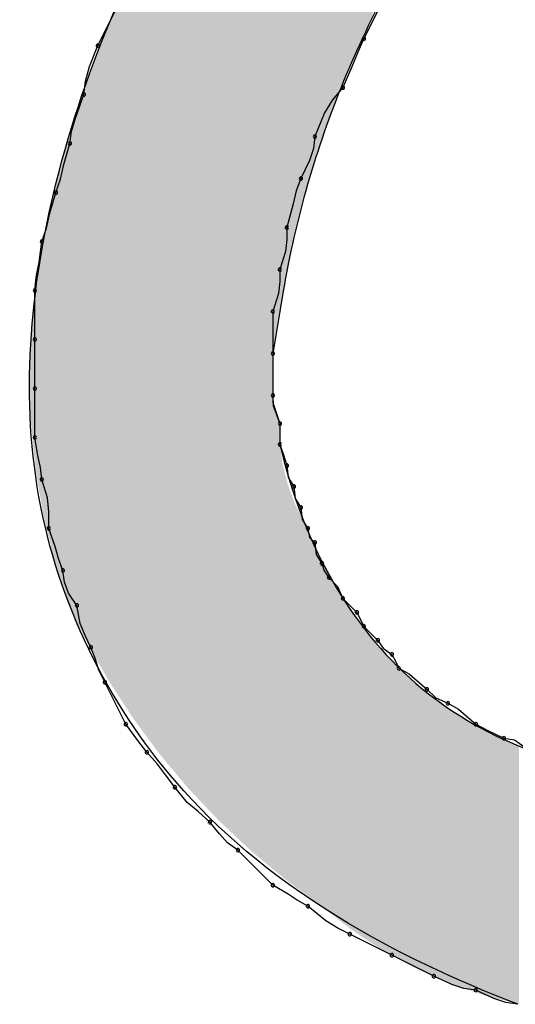
# Model space of a CAD drawing. Extents: x -424 to 186, y -4 to 301.
# Drawn here: x -343 to -343, y 196 to 196 of the extents above; entities that cross this region are included whole.
import ezdxf

# ---------------------------------------------------------------- set-up
doc = ezdxf.new("R2010")
doc.units = 0
doc.layers.add('PV', color=7, linetype='CONTINUOUS')

msp = doc.modelspace()

# ---------------------------------------------------------------- linework, layer by layer
at = {"layer": 'PV', "color": 7, "linetype": 'Continuous'}
for p, q in [((-342.85943, 196.15533), (-342.87037, 196.13345)), ((-343.00894, 196.1298), (-342.998, 196.15168)), ((-342.87037, 196.13345), (-342.87349, 196.12647)), ((-343.01334, 196.11899), (-343.00894, 196.1298)), ((-342.87349, 196.12647), (-342.87662, 196.11873)), ((-343.01542, 196.11125), (-343.01334, 196.11899)), ((-342.87662, 196.11873), (-342.88131, 196.10792)), ((-343.01623, 196.10427), (-343.01542, 196.11125)), ((-342.88131, 196.10792), (-342.88675, 196.10158)), ((-343.02063, 196.09193), (-343.01623, 196.10427)), ((-342.88675, 196.10158), (-342.89092, 196.09474)), ((-342.89092, 196.09474), (-342.89589, 196.08239)), ((-343.02272, 196.08508), (-343.02063, 196.09193)), ((-343.02353, 196.07875), (-343.02272, 196.08508)), ((-342.89589, 196.08239), (-342.8967, 196.07614)), ((-343.02678, 196.06794), (-343.02353, 196.07875)), ((-342.8967, 196.07614), (-342.89879, 196.06989)), ((-343.02842, 196.0602), (-343.02678, 196.06794)), ((-342.89879, 196.06989), (-342.90319, 196.06051)), ((-343.03082, 196.05322), (-343.02842, 196.0602)), ((-342.90319, 196.06051), (-342.90559, 196.05418)), ((-343.03407, 196.04241), (-343.03082, 196.05322)), ((-342.90559, 196.05418), (-342.90723, 196.04733)), ((-342.90723, 196.04733), (-342.91048, 196.03499)), ((-343.03571, 196.03467), (-343.03407, 196.04241)), ((-343.03811, 196.02769), (-343.03571, 196.03467)), ((-342.91048, 196.03499), (-342.91057, 196.02874)), ((-343.03955, 196.01688), (-343.03811, 196.02769)), ((-342.91057, 196.02874), (-342.91116, 196.02249)), ((-342.91116, 196.02249), (-342.91413, 196.01311)), ((-343.04104, 196.00914), (-343.03955, 196.01688)), ((-342.91413, 196.01311), (-342.91421, 196.00686)), ((-343.04176, 196.00217), (-343.04104, 196.00914)), ((-342.91421, 196.00686), (-342.91481, 196.00061)), ((-343.04176, 195.97664), (-343.04176, 196.00217)), ((-342.91481, 196.00061), (-342.91777, 195.99123)), ((-342.91413, 195.99123), (-342.91777, 195.96935)), ((-342.91777, 195.99123), (-342.91777, 195.96935)), ((-343.04176, 195.95112), (-343.04176, 195.97664)), ((-342.91777, 195.96935), (-342.91777, 195.94382)), ((-342.91777, 195.96935), (-342.91777, 195.94747)), ((-343.04176, 195.92559), (-343.04176, 195.95112)), ((-342.91777, 195.94747), (-342.91769, 195.94203)), ((-342.91777, 195.94382), (-342.91413, 195.93288)), ((-342.91769, 195.94203), (-342.91413, 195.93288)), ((-342.91413, 195.93288), (-342.91413, 195.92194)), ((-342.91413, 195.93288), (-342.91413, 195.92194)), ((-343.04032, 195.91621), (-343.04176, 195.92559)), ((-342.91413, 195.92194), (-342.9123, 195.91647)), ((-343.03883, 195.90996), (-343.04032, 195.91621)), ((-342.9123, 195.91647), (-342.91048, 195.911)), ((-343.03811, 195.90371), (-343.03883, 195.90996)), ((-342.91048, 195.911), (-342.9098, 195.90475)), ((-343.03515, 195.89405), (-343.03811, 195.90371)), ((-342.9098, 195.90475), (-342.90683, 195.90006)), ((-342.90683, 195.90006), (-342.90615, 195.89381)), ((-343.03455, 195.88675), (-343.03515, 195.89405)), ((-342.90615, 195.89381), (-342.90319, 195.88912)), ((-342.90319, 195.88912), (-342.90251, 195.88287)), ((-343.03447, 195.87818), (-343.03455, 195.88675)), ((-342.90251, 195.88287), (-342.89954, 195.87818)), ((-343.03121, 195.86881), (-343.03447, 195.87818)), ((-342.89954, 195.87818), (-342.89874, 195.87352)), ((-342.89874, 195.87352), (-342.89589, 195.87089)), ((-343.02957, 195.86256), (-343.03121, 195.86881)), ((-342.89589, 195.87089), (-342.89521, 195.86464)), ((-343.02717, 195.8563), (-343.02957, 195.86256)), ((-342.89521, 195.86464), (-342.89225, 195.85995)), ((-343.02636, 195.85014), (-343.02717, 195.8563)), ((-342.89225, 195.85995), (-342.89114, 195.85601)), ((-342.89114, 195.85601), (-342.8886, 195.85266)), ((-342.8886, 195.85266), (-342.8842, 195.84797)), ((-343.02428, 195.84448), (-343.02636, 195.85014)), ((-342.8842, 195.84797), (-342.88131, 195.84172)), ((-343.01988, 195.83807), (-343.02428, 195.84448)), ((-342.88131, 195.84172), (-342.87401, 195.83442)), ((-343.01816, 195.82869), (-343.01988, 195.83807)), ((-342.87401, 195.83442), (-342.87219, 195.83078)), ((-342.87219, 195.83078), (-342.87037, 195.82713)), ((-343.01563, 195.82244), (-343.01816, 195.82869)), ((-342.87037, 195.82713), (-342.86307, 195.81984)), ((-343.01259, 195.81619), (-343.01563, 195.82244)), ((-343.01018, 195.81002), (-343.01259, 195.81619)), ((-342.86307, 195.81984), (-342.86034, 195.81581)), ((-342.86034, 195.81581), (-342.85578, 195.81254)), ((-342.85578, 195.81254), (-342.85396, 195.8089)), ((-343.00855, 195.80437), (-343.01018, 195.81002)), ((-342.85396, 195.8089), (-342.85213, 195.80525)), ((-342.85213, 195.80525), (-342.84669, 195.80213)), ((-343.00529, 195.79796), (-343.00855, 195.80437)), ((-342.84669, 195.80213), (-342.83755, 195.79431)), ((-342.99435, 195.77608), (-343.00529, 195.79796)), ((-342.83755, 195.79431), (-342.83286, 195.78991)), ((-342.83286, 195.78991), (-342.82661, 195.78702)), ((-342.82661, 195.78702), (-342.82116, 195.78389)), ((-342.82116, 195.78389), (-342.81202, 195.77608)), ((-342.9881, 195.76762), (-342.99435, 195.77608)), ((-342.81202, 195.77608), (-342.8059, 195.77282)), ((-342.8059, 195.77282), (-342.79743, 195.76879)), ((-342.98341, 195.76149), (-342.9881, 195.76762)), ((-342.79743, 195.76879), (-342.79199, 195.76798)), ((-342.79199, 195.76798), (-342.78285, 195.76149)), ((-342.97797, 195.75533), (-342.98341, 195.76149)), ((-342.9738, 195.74967), (-342.97797, 195.75533)), ((-342.96883, 195.74326), (-342.9738, 195.74967)), ((-342.96242, 195.73532), (-342.96883, 195.74326)), ((-342.95676, 195.73055), (-342.96242, 195.73532)), ((-342.95059, 195.72503), (-342.95676, 195.73055)), ((-342.94562, 195.7189), (-342.95059, 195.72503)), ((-342.94145, 195.71429), (-342.94562, 195.7189)), ((-342.93601, 195.71044), (-342.94145, 195.71429)), ((-342.91777, 195.69221), (-342.93601, 195.71044)), ((-342.90983, 195.68752), (-342.91777, 195.69221)), ((-342.90507, 195.68439), (-342.90983, 195.68752)), ((-342.89954, 195.68127), (-342.90507, 195.68439)), ((-342.89016, 195.67361), (-342.89954, 195.68127)), ((-342.88391, 195.66989), (-342.89016, 195.67361)), ((-342.87766, 195.66668), (-342.88391, 195.66989)), ((-342.85578, 195.65574), (-342.87766, 195.66668)), ((-342.8339, 195.6448), (-342.85578, 195.65574)), ((-342.82452, 195.6404), (-342.8339, 195.6448)), ((-342.81827, 195.63831), (-342.82452, 195.6404)), ((-342.81202, 195.63751), (-342.81827, 195.63831)), ((-342.80264, 195.63311), (-342.81202, 195.63751)), ((-342.79639, 195.63102), (-342.80264, 195.63311)), ((-342.79014, 195.63021), (-342.79639, 195.63102))]:
    msp.add_line(p, q, dxfattribs=at)
for centre, start, end in [((-342.87037, 196.13345), 153.4349, 333.4349), ((-342.87037, 196.13345), 335.8595, 155.8595), ((-343.00894, 196.1298), 153.4349, 333.4349), ((-343.00894, 196.1298), 337.8498, 157.8498), ((-342.88131, 196.10792), 156.5571, 336.5571), ((-342.88131, 196.10792), 319.3354, 139.3354), ((-343.01623, 196.10427), 173.3915, 353.3915), ((-343.01623, 196.10427), 340.3743, 160.3743), ((-342.89589, 196.08239), 158.0456, 338.0456), ((-342.89589, 196.08239), 352.6353, 172.6353), ((-343.02353, 196.07875), 172.733, 352.733), ((-343.02353, 196.07875), 343.2542, 163.2542), ((-342.90319, 196.06051), 154.8552, 334.8552), ((-342.90319, 196.06051), 339.2335, 159.2335), ((-343.03082, 196.05322), 160.9905, 340.9905), ((-343.03082, 196.05322), 343.2542, 163.2542), ((-342.91048, 196.03499), 359.2205, 179.2205), ((-342.91048, 196.03499), 165.2346, 345.2346), ((-343.03811, 196.02769), 160.9905, 340.9905), ((-343.03811, 196.02769), 352.4386, 172.4386), ((-342.91413, 196.01311), 359.2205, 179.2205), ((-342.91413, 196.01311), 162.4465, 342.4465), ((-343.04176, 196.00217), 0, 180), ((-343.04176, 196.00217), 174.0819, 354.0819), ((-342.91777, 195.99123), 0, 180), ((-342.91777, 195.99123), 162.4465, 342.4465), ((-343.04176, 195.97664), 0, 180), ((-343.04176, 195.97664), 180, 0), ((-342.91777, 195.96935), 0, 180), ((-342.91777, 195.96935), 180, 0), ((-343.04176, 195.95112), 0, 180), ((-343.04176, 195.95112), 180, 0), ((-342.91777, 195.94747), 0.8952, 180.8952), ((-342.91777, 195.94747), 180, 0), ((-342.91413, 195.93288), 0, 180), ((-342.91413, 195.93288), 201.2826, 21.2826), ((-343.04176, 195.92559), 8.7022, 188.7022), ((-343.04176, 195.92559), 180, 0), ((-342.91413, 195.92194), 18.4349, 198.4349), ((-342.91413, 195.92194), 180, 0), ((-342.91048, 195.911), 6.2118, 186.2118), ((-342.91048, 195.911), 198.4349, 18.4349), ((-343.03811, 195.90371), 17.0629, 197.0629), ((-343.03811, 195.90371), 186.5967, 6.5967), ((-342.90683, 195.90006), 6.2118, 186.2118), ((-342.90683, 195.90006), 212.3196, 32.3196), ((-342.90319, 195.88912), 6.2118, 186.2118), ((-342.90319, 195.88912), 212.3196, 32.3196), ((-343.03447, 195.87818), 19.1336, 199.1336), ((-343.03447, 195.87818), 180.5687, 0.5687), ((-342.89954, 195.87818), 9.7775, 189.7775), ((-342.89954, 195.87818), 212.3196, 32.3196), ((-342.89589, 195.87089), 6.2118, 186.2118), ((-342.89589, 195.87089), 227.2531, 47.2531), ((-343.02717, 195.8563), 7.4652, 187.4652), ((-343.02717, 195.8563), 201.0245, 21.0245), ((-342.89225, 195.85995), 15.7431, 195.7431), ((-342.89225, 195.85995), 212.3196, 32.3196), ((-342.8886, 195.85266), 43.1913, 223.1913), ((-342.8886, 195.85266), 217.0874, 37.0874), ((-342.88131, 195.84172), 45, 225), ((-342.88131, 195.84172), 204.8246, 24.8246), ((-343.01988, 195.83807), 10.4077, 190.4077), ((-343.01988, 195.83807), 214.4722, 34.4722), ((-342.87401, 195.83442), 26.5651, 206.5651), ((-342.87401, 195.83442), 225, 45), ((-342.87037, 195.82713), 45, 225), ((-342.87037, 195.82713), 206.5651, 26.5651), ((-342.86307, 195.81984), 34.2009, 214.2009), ((-342.86307, 195.81984), 225, 45), ((-343.01259, 195.81619), 21.2886, 201.2886), ((-343.01259, 195.81619), 205.938, 25.938), ((-342.85578, 195.81254), 26.5651, 206.5651), ((-342.85578, 195.81254), 234.3535, 54.3535), ((-342.85213, 195.80525), 60.1347, 240.1347), ((-342.85213, 195.80525), 206.5651, 26.5651), ((-343.00529, 195.79796), 26.5651, 206.5651), ((-343.00529, 195.79796), 206.9061, 26.9061), ((-342.83755, 195.79431), 46.8087, 226.8087), ((-342.83755, 195.79431), 229.4811, 49.4811), ((-342.82661, 195.78702), 60.1347, 240.1347), ((-342.82661, 195.78702), 245.1754, 65.1754), ((-342.99435, 195.77608), 36.453, 216.453), ((-342.99435, 195.77608), 206.5651, 26.5651), ((-342.81202, 195.77608), 62.0205, 242.0205), ((-342.81202, 195.77608), 229.4811, 49.4811), ((-342.79743, 195.76879), 81.5568, 261.5568), ((-342.79743, 195.76879), 244.4808, 64.4808), ((-342.98341, 195.76149), 41.4367, 221.4367), ((-342.98341, 195.76149), 217.4386, 37.4386), ((-342.96883, 195.74326), 38.9115, 218.9115), ((-342.96883, 195.74326), 217.8157, 37.8157), ((-342.95059, 195.72503), 39.0939, 219.0939), ((-342.95059, 195.72503), 228.1221, 48.1221), ((-342.93601, 195.71044), 45, 225), ((-342.93601, 195.71044), 234.7385, 54.7385), ((-342.91777, 195.69221), 59.444, 239.444), ((-342.91777, 195.69221), 225, 45), ((-342.89954, 195.68127), 50.7743, 230.7743), ((-342.89954, 195.68127), 240.5169, 60.5169), ((-342.87766, 195.66668), 63.4349, 243.4349), ((-342.87766, 195.66668), 242.8147, 62.8147), ((-342.85578, 195.65574), 63.4349, 243.4349), ((-342.85578, 195.65574), 243.4349, 63.4349), ((-342.8339, 195.6448), 64.8552, 244.8552), ((-342.8339, 195.6448), 243.4349, 63.4349), ((-342.81202, 195.63751), 64.8552, 244.8552), ((-342.81202, 195.63751), 262.6353, 82.6353)]:
    msp.add_arc(centre, 0.000886, start, end, dxfattribs=at)
for points, knots in [([(-342.79014, 195.63021), (-342.8545, 195.65473), (-342.9686, 195.71787), (-343.05484, 195.88815), (-343.0386, 196.06805), (-342.96145, 196.24033), (-342.84112, 196.40012), (-342.69306, 196.53433), (-342.57886, 196.60198), (-342.52029, 196.62574)], [0, 0, 0, 0, 0.20661, 0.372288, 0.541423, 0.730149, 0.933245, 1.137125, 1.326741, 1.326741, 1.326741, 1.326741]), ([(-342.38537, 196.53822), (-342.42034, 196.52444), (-342.48981, 196.49349), (-342.58959, 196.43724), (-342.68313, 196.37027), (-342.76674, 196.29236), (-342.83669, 196.20318), (-342.88893, 196.10237), (-342.90853, 196.02885), (-342.91413, 195.99123)], [0, 0, 0, 0, 0.1127723, 0.2278161, 0.3430605, 0.4571036, 0.5695466, 0.6814125, 0.795526, 0.795526, 0.795526, 0.795526]), ([(-342.91413, 195.92194), (-342.90798, 195.89595), (-342.89041, 195.84837), (-342.84359, 195.79224), (-342.78396, 195.75874), (-342.71702, 195.74585), (-342.64654, 195.75083), (-342.57566, 195.77176), (-342.53087, 195.79507), (-342.50935, 195.8089)], [0, 0, 0, 0, 0.0801327, 0.1493994, 0.2147703, 0.2812204, 0.3511039, 0.4247776, 0.5015189, 0.5015189, 0.5015189, 0.5015189])]:
    msp.add_open_spline(points, degree=3, knots=knots, dxfattribs=at)
for points in [[(-342.87593, 196.12269), (-342.87747, 196.34707), (-342.87593, 196.34898)], [(-342.87397, 196.1273), (-342.87593, 196.34898), (-342.87397, 196.35144)], [(-342.87593, 196.12269), (-342.87593, 196.34898), (-342.87397, 196.1273)], [(-342.87293, 196.12974), (-342.87397, 196.35144), (-342.87293, 196.35275)], [(-342.87397, 196.1273), (-342.87397, 196.35144), (-342.87293, 196.12974)], [(-342.87293, 196.12974), (-342.87293, 196.35275), (-342.8658, 196.14431)], [(-342.87783, 196.11825), (-342.88305, 196.34009), (-342.87783, 196.34661)], [(-342.87747, 196.11911), (-342.87783, 196.34661), (-342.87747, 196.34707)], [(-342.87783, 196.11825), (-342.87783, 196.34661), (-342.87747, 196.11911)], [(-342.87747, 196.11911), (-342.87747, 196.34707), (-342.87593, 196.12269)], [(-342.88404, 196.1037), (-342.88421, 196.33863), (-342.88404, 196.33885)], [(-342.88305, 196.10602), (-342.88404, 196.33885), (-342.88305, 196.34009)], [(-342.88404, 196.1037), (-342.88404, 196.33885), (-342.88305, 196.10602)], [(-342.88305, 196.10602), (-342.88305, 196.34009), (-342.87783, 196.11825)], [(-342.88516, 196.10067), (-342.8898, 196.33165), (-342.88516, 196.33744)], [(-342.88421, 196.10331), (-342.88516, 196.33744), (-342.88421, 196.33863)], [(-342.88516, 196.10067), (-342.88516, 196.33744), (-342.88421, 196.10331)], [(-342.88421, 196.10331), (-342.88421, 196.33863), (-342.88404, 196.1037)], [(-342.89029, 196.08646), (-342.89267, 196.32781), (-342.89029, 196.33104)], [(-342.8898, 196.08782), (-342.89029, 196.33104), (-342.8898, 196.33165)], [(-342.89029, 196.08646), (-342.89029, 196.33104), (-342.8898, 196.08782)], [(-342.8898, 196.08782), (-342.8898, 196.33165), (-342.88516, 196.10067)], [(-342.89512, 196.07239), (-342.89869, 196.31968), (-342.89512, 196.3245)], [(-342.89397, 196.07627), (-342.89512, 196.3245), (-342.89397, 196.32606)], [(-342.89512, 196.07239), (-342.89512, 196.3245), (-342.89397, 196.07627)], [(-342.89319, 196.07843), (-342.89397, 196.32606), (-342.89319, 196.32712)], [(-342.89397, 196.07627), (-342.89397, 196.32606), (-342.89319, 196.07843)], [(-342.89267, 196.07985), (-342.89319, 196.32712), (-342.89267, 196.32781)], [(-342.89319, 196.07843), (-342.89319, 196.32712), (-342.89267, 196.07985)], [(-342.89267, 196.07985), (-342.89267, 196.32781), (-342.89029, 196.08646)], [(-342.89869, 196.06038), (-342.90138, 196.31605), (-342.89869, 196.31968)], [(-342.89869, 196.06038), (-342.89869, 196.31968), (-342.89512, 196.07239)], [(-342.90268, 196.04648), (-342.90622, 196.30949), (-342.90268, 196.31429)], [(-342.90216, 196.04872), (-342.90268, 196.31429), (-342.90216, 196.31499)], [(-342.90268, 196.04648), (-342.90268, 196.31429), (-342.90216, 196.04872)], [(-342.90138, 196.05135), (-342.90216, 196.31499), (-342.90138, 196.31605)], [(-342.90216, 196.04872), (-342.90216, 196.31499), (-342.90138, 196.05135)], [(-342.90138, 196.05135), (-342.90138, 196.31605), (-342.89869, 196.06038)], [(-342.90622, 196.03122), (-342.90881, 196.30599), (-342.90622, 196.30949)], [(-342.90622, 196.03122), (-342.90622, 196.30949), (-342.90268, 196.04648)], [(-342.91058, 196.01045), (-342.91122, 196.30273), (-342.91058, 196.3036)], [(-342.90999, 196.01367), (-342.91058, 196.3036), (-342.90999, 196.3044)], [(-342.91058, 196.01045), (-342.91058, 196.3036), (-342.90999, 196.01367)], [(-342.90942, 196.01674), (-342.90999, 196.3044), (-342.90942, 196.30516)], [(-342.90999, 196.01367), (-342.90999, 196.3044), (-342.90942, 196.01674)], [(-342.90881, 196.02007), (-342.90942, 196.30516), (-342.90881, 196.30599)], [(-342.90942, 196.01674), (-342.90942, 196.30516), (-342.90881, 196.02007)], [(-342.90881, 196.02007), (-342.90881, 196.30599), (-342.90622, 196.03122)], [(-342.91472, 195.9877), (-342.91513, 196.2973), (-342.91472, 196.29791)], [(-342.91464, 195.98814), (-342.91472, 196.29791), (-342.91464, 196.29802)], [(-342.91472, 195.9877), (-342.91472, 196.29791), (-342.91464, 195.98814)], [(-342.91434, 195.98997), (-342.91464, 196.29802), (-342.91434, 196.29846)], [(-342.91464, 195.98814), (-342.91464, 196.29802), (-342.91434, 195.98997)], [(-342.91429, 195.99026), (-342.91434, 196.29846), (-342.91429, 196.29853)], [(-342.91434, 195.98997), (-342.91434, 196.29846), (-342.91429, 195.99026)], [(-342.91414, 195.99114), (-342.91429, 196.29853), (-342.91414, 196.29875)], [(-342.91429, 195.99026), (-342.91429, 196.29853), (-342.91414, 195.99114)], [(-342.91413, 195.9912), (-342.91414, 196.29875), (-342.91413, 196.29876)], [(-342.91414, 195.99114), (-342.91414, 196.29875), (-342.91413, 195.9912)], [(-342.91381, 195.99294), (-342.91413, 196.29877), (-342.91381, 196.29923)], [(-342.91413, 195.99122), (-342.91413, 196.29876), (-342.91413, 196.29877)], [(-342.91413, 195.99122), (-342.91413, 196.29877), (-342.91381, 195.99294)], [(-342.91413, 195.9912), (-342.91413, 196.29876), (-342.91413, 195.99122)], [(-342.91264, 195.99931), (-342.91381, 196.29923), (-342.91264, 196.30082)], [(-342.91381, 195.99294), (-342.91381, 196.29923), (-342.91264, 195.99931)], [(-342.91122, 196.00698), (-342.91264, 196.30082), (-342.91122, 196.30273)], [(-342.91264, 195.99931), (-342.91264, 196.30082), (-342.91122, 196.00698)], [(-342.91122, 196.00698), (-342.91122, 196.30273), (-342.91058, 196.01045)], [(-342.91828, 195.701), (-342.91958, 196.29078), (-342.91828, 196.29269)], [(-342.91777, 195.70058), (-342.91828, 196.29269), (-342.91777, 196.29343)], [(-342.91828, 195.701), (-342.91828, 196.29269), (-342.91777, 195.70058)], [(-342.91769, 195.96986), (-342.91777, 196.29343), (-342.91769, 196.29355)], [(-342.91777, 195.96932), (-342.91777, 196.29343), (-342.91769, 195.96986)], [(-342.91765, 195.97007), (-342.91769, 196.29355), (-342.91765, 196.29361)], [(-342.91769, 195.96986), (-342.91769, 196.29355), (-342.91765, 195.97007)], [(-342.91739, 195.97162), (-342.91765, 196.29361), (-342.91739, 196.29398)], [(-342.91765, 195.97007), (-342.91765, 196.29361), (-342.91739, 195.97162)], [(-342.91733, 195.97202), (-342.91739, 196.29398), (-342.91733, 196.29408)], [(-342.91739, 195.97162), (-342.91739, 196.29398), (-342.91733, 195.97202)], [(-342.91694, 195.97433), (-342.91733, 196.29408), (-342.91694, 196.29464)], [(-342.91733, 195.97202), (-342.91733, 196.29408), (-342.91694, 195.97433)], [(-342.91686, 195.97485), (-342.91694, 196.29464), (-342.91686, 196.29477)], [(-342.91694, 195.97433), (-342.91694, 196.29464), (-342.91686, 195.97485)], [(-342.91639, 195.97763), (-342.91686, 196.29477), (-342.91639, 196.29545)], [(-342.91686, 195.97485), (-342.91686, 196.29477), (-342.91639, 195.97763)], [(-342.9163, 195.97821), (-342.91639, 196.29545), (-342.9163, 196.29559)], [(-342.91639, 195.97763), (-342.91639, 196.29545), (-342.9163, 195.97821)], [(-342.9158, 195.98118), (-342.9163, 196.29559), (-342.9158, 196.29632)], [(-342.9163, 195.97821), (-342.9163, 196.29559), (-342.9158, 195.98118)], [(-342.9157, 195.98178), (-342.9158, 196.29632), (-342.9157, 196.29646)], [(-342.9158, 195.98118), (-342.9158, 196.29632), (-342.9157, 195.98178)], [(-342.91522, 195.98465), (-342.9157, 196.29646), (-342.91522, 196.29716)], [(-342.9157, 195.98178), (-342.9157, 196.29646), (-342.91522, 195.98465)], [(-342.91513, 195.9852), (-342.91522, 196.29716), (-342.91513, 196.2973)], [(-342.91522, 195.98465), (-342.91522, 196.29716), (-342.91513, 195.9852)], [(-342.91513, 195.9852), (-342.91513, 196.2973), (-342.91472, 195.9877)], [(-342.92008, 195.7025), (-342.92263, 196.28632), (-342.92008, 196.29004)], [(-342.91958, 195.70209), (-342.92008, 196.29004), (-342.91958, 196.29078)], [(-342.92008, 195.7025), (-342.92008, 196.29004), (-342.91958, 195.70209)], [(-342.91958, 195.70209), (-342.91958, 196.29078), (-342.91828, 195.701)], [(-342.92531, 195.70685), (-342.92675, 196.28028), (-342.92531, 196.28239)], [(-342.92263, 195.70462), (-342.92531, 196.28239), (-342.92263, 196.28632)], [(-342.92531, 195.70685), (-342.92531, 196.28239), (-342.92263, 195.70462)], [(-342.92263, 195.70462), (-342.92263, 196.28632), (-342.92008, 195.7025)], [(-342.92867, 195.70965), (-342.92893, 196.27709), (-342.92867, 196.27747)], [(-342.92846, 195.70947), (-342.92867, 196.27747), (-342.92846, 196.27778)], [(-342.92867, 195.70965), (-342.92867, 196.27747), (-342.92846, 195.70947)], [(-342.92752, 195.7087), (-342.92846, 196.27778), (-342.92752, 196.27915)], [(-342.92846, 195.70947), (-342.92846, 196.27778), (-342.92752, 195.7087)], [(-342.92675, 195.70805), (-342.92752, 196.27915), (-342.92675, 196.28028)], [(-342.92752, 195.7087), (-342.92752, 196.27915), (-342.92675, 195.70805)], [(-342.92675, 195.70805), (-342.92675, 196.28028), (-342.92531, 195.70685)], [(-342.92893, 195.70986), (-342.93611, 196.26657), (-342.92893, 196.27709)], [(-342.92893, 195.70986), (-342.92893, 196.27709), (-342.92867, 195.70965)], [(-342.93611, 195.7166), (-342.94503, 196.25238), (-342.93611, 196.26657)], [(-342.93611, 195.7166), (-342.93611, 196.26657), (-342.92893, 195.70986)], [(-342.94503, 195.72497), (-342.94572, 196.25127), (-342.94503, 196.25238)], [(-342.94503, 195.72497), (-342.94503, 196.25238), (-342.93611, 195.7166)], [(-342.94572, 195.72562), (-342.95716, 196.23308), (-342.94572, 196.25127)], [(-342.94572, 195.72562), (-342.94572, 196.25127), (-342.94503, 195.72497)], [(-342.95716, 195.7377), (-342.9615, 196.22562), (-342.95716, 196.23308)], [(-342.95716, 195.7377), (-342.95716, 196.23308), (-342.94572, 195.72562)], [(-342.96156, 195.74234), (-342.97288, 196.20607), (-342.96156, 196.22552)], [(-342.9615, 195.74229), (-342.96156, 196.22552), (-342.9615, 196.22562)], [(-342.96156, 195.74234), (-342.96156, 196.22552), (-342.9615, 195.74229)], [(-342.9615, 195.74229), (-342.9615, 196.22562), (-342.95716, 195.7377)], [(-342.97288, 195.75582), (-342.97637, 196.1993), (-342.97288, 196.20607)], [(-342.97288, 195.75582), (-342.97288, 196.20607), (-342.96156, 195.74234)], [(-342.97637, 195.75998), (-342.9872, 196.1783), (-342.97637, 196.1993)], [(-342.97637, 195.75998), (-342.97637, 196.1993), (-342.97288, 195.75582)], [(-342.9872, 195.77456), (-342.9901, 196.17189), (-342.9872, 196.1783)], [(-342.9872, 195.77456), (-342.9872, 196.1783), (-342.97637, 195.75998)], [(-342.9901, 195.77847), (-342.99436, 196.16251), (-342.9901, 196.17189)], [(-342.9901, 195.77847), (-342.9901, 196.17189), (-342.9872, 195.77456)], [(-342.99436, 195.78496), (-342.99841, 196.15355), (-342.99436, 196.16251)], [(-342.99436, 195.78496), (-342.99436, 196.16251), (-342.9901, 195.77847)], [(-343.0001, 195.79373), (-343.00272, 196.14317), (-343.0001, 196.14984)], [(-342.99841, 195.79116), (-343.0001, 196.14984), (-342.99841, 196.15355)], [(-343.0001, 195.79373), (-343.0001, 196.14984), (-342.99841, 195.79116)], [(-342.99841, 195.79116), (-342.99841, 196.15355), (-342.99436, 195.78496)], [(-343.00287, 195.798), (-343.00926, 196.12653), (-343.00287, 196.14279)], [(-343.00272, 195.79774), (-343.00287, 196.14279), (-343.00272, 196.14317)], [(-343.00287, 195.798), (-343.00287, 196.14279), (-343.00272, 195.79774)], [(-343.00272, 195.79774), (-343.00272, 196.14317), (-343.0001, 195.79373)], [(-343.00926, 195.80917), (-343.0106, 196.12313), (-343.00926, 196.12653)], [(-343.00926, 195.80917), (-343.00926, 196.12653), (-343.00287, 195.798)], [(-343.01153, 195.81313), (-343.01416, 196.11292), (-343.01153, 196.12076)], [(-343.0106, 195.8115), (-343.01153, 196.12076), (-343.0106, 196.12313)], [(-343.01153, 195.81313), (-343.01153, 196.12076), (-343.0106, 195.8115)], [(-343.0106, 195.8115), (-343.0106, 196.12313), (-343.00926, 195.80917)], [(-343.01416, 195.81772), (-343.0196, 196.09674), (-343.01416, 196.11292)], [(-343.01416, 195.81772), (-343.01416, 196.11292), (-343.01153, 195.81313)], [(-343.0196, 195.82867), (-343.02148, 196.09114), (-343.0196, 196.09674)], [(-343.0196, 195.82867), (-343.0196, 196.09674), (-343.01416, 195.81772)], [(-343.02148, 195.83246), (-343.02354, 196.0838), (-343.02148, 196.09114)], [(-343.02148, 195.83246), (-343.02148, 196.09114), (-343.0196, 195.82867)], [(-343.02354, 195.8366), (-343.0244, 196.0807), (-343.02354, 196.0838)], [(-343.02354, 195.8366), (-343.02354, 196.0838), (-343.02148, 195.83246)], [(-343.02451, 195.83868), (-343.02662, 196.07279), (-343.02451, 196.08033)], [(-343.0244, 195.83835), (-343.02451, 196.08033), (-343.0244, 196.0807)], [(-343.02451, 195.83868), (-343.02451, 196.08033), (-343.0244, 195.83835)], [(-343.0244, 195.83835), (-343.0244, 196.0807), (-343.02354, 195.8366)], [(-343.02662, 195.8454), (-343.02785, 196.06841), (-343.02662, 196.07279)], [(-343.02662, 195.8454), (-343.02662, 196.07279), (-343.02451, 195.83868)], [(-343.02785, 195.8493), (-343.02928, 196.0633), (-343.02785, 196.06841)], [(-343.02785, 195.8493), (-343.02785, 196.06841), (-343.02662, 195.8454)], [(-343.02928, 195.85385), (-343.02991, 196.06105), (-343.02928, 196.0633)], [(-343.02928, 195.85385), (-343.02928, 196.0633), (-343.02785, 195.8493)], [(-343.02991, 195.85586), (-343.03172, 196.05306), (-343.02991, 196.06105)], [(-343.02991, 195.85586), (-343.02991, 196.06105), (-343.02928, 195.85385)], [(-343.03187, 195.86225), (-343.03333, 196.04591), (-343.03187, 196.05238)], [(-343.03172, 195.86161), (-343.03187, 196.05238), (-343.03172, 196.05306)], [(-343.03187, 195.86225), (-343.03187, 196.05238), (-343.03172, 195.86161)], [(-343.03172, 195.86161), (-343.03172, 196.05306), (-343.02991, 195.85586)], [(-343.0338, 195.87026), (-343.03451, 196.04072), (-343.0338, 196.04385)], [(-343.03333, 195.86832), (-343.0338, 196.04385), (-343.03333, 196.04591)], [(-343.0338, 195.87026), (-343.0338, 196.04385), (-343.03333, 195.86832)], [(-343.03333, 195.86832), (-343.03333, 196.04591), (-343.03187, 195.86225)], [(-343.03546, 195.87717), (-343.03677, 196.03071), (-343.03546, 196.0365)], [(-343.03505, 195.87545), (-343.03546, 196.0365), (-343.03505, 196.03834)], [(-343.03546, 195.87717), (-343.03546, 196.0365), (-343.03505, 195.87545)], [(-343.03477, 195.87431), (-343.03505, 196.03834), (-343.03477, 196.03954)], [(-343.03505, 195.87545), (-343.03505, 196.03834), (-343.03477, 195.87431)], [(-343.03451, 195.87321), (-343.03477, 196.03954), (-343.03451, 196.04072)], [(-343.03477, 195.87431), (-343.03477, 196.03954), (-343.03451, 195.87321)], [(-343.03451, 195.87321), (-343.03451, 196.04072), (-343.0338, 195.87026)], [(-343.03742, 195.88531), (-343.03891, 196.01872), (-343.03742, 196.02711)], [(-343.0368, 195.88275), (-343.03742, 196.02711), (-343.0368, 196.03057)], [(-343.03742, 195.88531), (-343.03742, 196.02711), (-343.0368, 195.88275)], [(-343.03677, 195.88262), (-343.0368, 196.03057), (-343.03677, 196.03071)], [(-343.0368, 195.88275), (-343.0368, 196.03057), (-343.03677, 195.88262)], [(-343.03677, 195.88262), (-343.03677, 196.03071), (-343.03546, 195.87717)], [(-343.03891, 195.89413), (-343.04107, 196.00657), (-343.03891, 196.01872)], [(-343.03891, 195.89413), (-343.03891, 196.01872), (-343.03742, 195.88531)], [(-343.04107, 195.90691), (-343.04148, 196.00274), (-343.04107, 196.00657)], [(-343.04107, 195.90691), (-343.04107, 196.00657), (-343.03891, 195.89413)], [(-343.04176, 195.91218), (-343.04239, 195.99435), (-343.04176, 196.00014)], [(-343.04165, 195.91105), (-343.04176, 196.00014), (-343.04165, 196.00117)], [(-343.04176, 195.91218), (-343.04176, 196.00014), (-343.04165, 195.91105)], [(-343.04148, 195.90935), (-343.04165, 196.00117), (-343.04148, 196.00274)], [(-343.04165, 195.91105), (-343.04165, 196.00117), (-343.04148, 195.90935)], [(-343.04148, 195.90935), (-343.04148, 196.00274), (-343.04107, 195.90691)], [(-343.04239, 195.91846), (-343.04368, 195.98233), (-343.04239, 195.99435)], [(-343.04239, 195.91846), (-343.04239, 195.99435), (-343.04176, 195.91218)], [(-343.04378, 195.93256), (-343.04389, 195.97698), (-343.04378, 195.97967)], [(-343.04368, 195.93152), (-343.04378, 195.97967), (-343.04368, 195.98233)], [(-343.04378, 195.93256), (-343.04378, 195.97967), (-343.04368, 195.93152)], [(-343.04368, 195.93152), (-343.04368, 195.98233), (-343.04239, 195.91846)], [(-343.04389, 195.93361), (-343.04462, 195.95797), (-343.04389, 195.97698)], [(-343.04389, 195.93361), (-343.04389, 195.97698), (-343.04378, 195.93256)], [(-342.91777, 195.70058), (-342.91777, 195.94382), (-342.91769, 195.70051)], [(-342.91769, 195.70051), (-342.91777, 195.94382), (-342.91769, 195.94357)], [(-342.91769, 195.70051), (-342.91769, 195.94357), (-342.91765, 195.70048)], [(-342.91765, 195.70048), (-342.91769, 195.94357), (-342.91765, 195.94346)], [(-342.91765, 195.70048), (-342.91765, 195.94346), (-342.91739, 195.70027)], [(-342.91739, 195.70027), (-342.91765, 195.94346), (-342.91739, 195.94268)], [(-342.91739, 195.70027), (-342.91739, 195.94268), (-342.91733, 195.70021)], [(-342.91733, 195.70021), (-342.91739, 195.94268), (-342.91733, 195.94249)], [(-342.91733, 195.70021), (-342.91733, 195.94249), (-342.91694, 195.69989)], [(-342.91694, 195.69989), (-342.91733, 195.94249), (-342.91694, 195.94133)], [(-342.91694, 195.69989), (-342.91694, 195.94133), (-342.91686, 195.69982)], [(-342.91686, 195.69982), (-342.91694, 195.94133), (-342.91686, 195.94107)], [(-342.91686, 195.69982), (-342.91686, 195.94107), (-342.91639, 195.69943)], [(-342.91639, 195.69943), (-342.91686, 195.94107), (-342.91639, 195.93968)], [(-342.91639, 195.69943), (-342.91639, 195.93968), (-342.9163, 195.69935)], [(-342.9163, 195.69935), (-342.91639, 195.93968), (-342.9163, 195.93939)], [(-342.9163, 195.69935), (-342.9163, 195.93939), (-342.9158, 195.69894)], [(-342.9158, 195.69894), (-342.9163, 195.93939), (-342.9158, 195.93791)], [(-342.9158, 195.69894), (-342.9158, 195.93791), (-342.9157, 195.69886)], [(-342.9157, 195.69886), (-342.9158, 195.93791), (-342.9157, 195.93761)], [(-342.9157, 195.69886), (-342.9157, 195.93761), (-342.91522, 195.69846)], [(-342.91522, 195.69846), (-342.9157, 195.93761), (-342.91522, 195.93617)], [(-342.91522, 195.69846), (-342.91522, 195.93617), (-342.91513, 195.69838)], [(-342.91513, 195.69838), (-342.91522, 195.93617), (-342.91513, 195.9359)], [(-342.91513, 195.69838), (-342.91513, 195.9359), (-342.91472, 195.69804)], [(-342.91472, 195.69804), (-342.91513, 195.9359), (-342.91472, 195.93465)], [(-342.91472, 195.69804), (-342.91472, 195.93465), (-342.91464, 195.69798)], [(-342.91464, 195.69798), (-342.91472, 195.93465), (-342.91464, 195.93443)], [(-342.91464, 195.69798), (-342.91464, 195.93443), (-342.91434, 195.69772)], [(-342.91434, 195.69772), (-342.91464, 195.93443), (-342.91434, 195.93351)], [(-342.91434, 195.69772), (-342.91434, 195.93351), (-342.91429, 195.69768)], [(-342.91429, 195.69768), (-342.91434, 195.93351), (-342.91429, 195.93337)], [(-342.91429, 195.69768), (-342.91429, 195.93337), (-342.91414, 195.69756)], [(-342.91414, 195.69756), (-342.91429, 195.93337), (-342.91414, 195.93293)], [(-342.91414, 195.69756), (-342.91414, 195.93293), (-342.91413, 195.69755)], [(-342.91413, 195.69755), (-342.91414, 195.93293), (-342.91413, 195.93289)], [(-342.91413, 195.69755), (-342.91413, 195.93289), (-342.91413, 195.69755)], [(-342.91413, 195.69755), (-342.91413, 195.93289), (-342.91413, 195.93263)], [(-342.91413, 195.69755), (-342.91413, 195.92199), (-342.91381, 195.69728)], [(-342.91381, 195.69728), (-342.91413, 195.92199), (-342.91381, 195.91972)], [(-342.91381, 195.69728), (-342.91381, 195.91972), (-342.91264, 195.69631)], [(-342.91264, 195.69631), (-342.91381, 195.91972), (-342.91264, 195.91132)], [(-342.91264, 195.69631), (-342.91264, 195.91132), (-342.91122, 195.69513)], [(-342.91122, 195.69513), (-342.91264, 195.91132), (-342.91122, 195.90574)], [(-342.91122, 195.69513), (-342.91122, 195.90574), (-342.91058, 195.69466)], [(-342.91058, 195.69466), (-342.91122, 195.90574), (-342.91058, 195.90321)], [(-342.91058, 195.69466), (-342.91058, 195.90321), (-342.90999, 195.69423)], [(-342.90999, 195.69423), (-342.91058, 195.90321), (-342.90999, 195.90087)], [(-342.90999, 195.69423), (-342.90999, 195.90087), (-342.90942, 195.69381)], [(-342.90942, 195.69381), (-342.90999, 195.90087), (-342.90942, 195.89936)], [(-342.90942, 195.69381), (-342.90942, 195.89936), (-342.90881, 195.69336)], [(-342.90881, 195.69336), (-342.90942, 195.89936), (-342.90881, 195.89772)], [(-342.90881, 195.69336), (-342.90881, 195.89772), (-342.90622, 195.69145)], [(-342.90622, 195.69145), (-342.90881, 195.89772), (-342.90622, 195.89078)], [(-342.90622, 195.69145), (-342.90622, 195.89078), (-342.90268, 195.68884)], [(-342.90268, 195.68884), (-342.90622, 195.89078), (-342.90268, 195.88375)], [(-342.90268, 195.68884), (-342.90268, 195.88375), (-342.90216, 195.68846)], [(-342.90216, 195.68846), (-342.90268, 195.88375), (-342.90216, 195.88272)], [(-342.90216, 195.68846), (-342.90216, 195.88272), (-342.90138, 195.68788)], [(-342.90138, 195.68788), (-342.90216, 195.88272), (-342.90138, 195.88116)], [(-342.90138, 195.68788), (-342.90138, 195.88116), (-342.89869, 195.68591)], [(-342.89869, 195.68591), (-342.90138, 195.88116), (-342.89869, 195.8755)], [(-342.89869, 195.68591), (-342.89869, 195.8755), (-342.89512, 195.68328)], [(-342.89512, 195.68328), (-342.89869, 195.8755), (-342.89512, 195.86797)], [(-342.89512, 195.68328), (-342.89512, 195.86797), (-342.89397, 195.68243)], [(-342.89397, 195.68243), (-342.89512, 195.86797), (-342.89397, 195.86553)], [(-342.89397, 195.68243), (-342.89397, 195.86553), (-342.89319, 195.68186)], [(-342.89319, 195.68186), (-342.89397, 195.86553), (-342.89319, 195.86389)], [(-342.89319, 195.68186), (-342.89319, 195.86389), (-342.89267, 195.68148)], [(-342.89267, 195.68148), (-342.89319, 195.86389), (-342.89267, 195.86295)], [(-342.89267, 195.68148), (-342.89267, 195.86295), (-342.89029, 195.67959)], [(-342.89029, 195.67959), (-342.89267, 195.86295), (-342.89029, 195.85857)], [(-342.89029, 195.67959), (-342.89029, 195.85857), (-342.8898, 195.6792)], [(-342.8898, 195.6792), (-342.89029, 195.85857), (-342.8898, 195.85767)], [(-342.8898, 195.6792), (-342.8898, 195.85767), (-342.88516, 195.67553)], [(-342.88516, 195.67553), (-342.8898, 195.85767), (-342.88516, 195.84917)], [(-342.88516, 195.67553), (-342.88516, 195.84917), (-342.88421, 195.67478)], [(-342.88421, 195.67478), (-342.88516, 195.84917), (-342.88421, 195.84742)], [(-342.88421, 195.67478), (-342.88421, 195.84742), (-342.88404, 195.67464)], [(-342.88404, 195.67464), (-342.88421, 195.84742), (-342.88404, 195.84711)], [(-342.88404, 195.67464), (-342.88404, 195.84711), (-342.88305, 195.67386)], [(-342.88305, 195.67386), (-342.88404, 195.84711), (-342.88305, 195.84551)], [(-342.88305, 195.67386), (-342.88305, 195.84551), (-342.87783, 195.66972)], [(-342.87783, 195.66972), (-342.88305, 195.84551), (-342.87783, 195.8371)], [(-342.87783, 195.66972), (-342.87783, 195.8371), (-342.87747, 195.66943)], [(-342.87747, 195.66943), (-342.87783, 195.8371), (-342.87747, 195.83651)], [(-342.87747, 195.66943), (-342.87747, 195.83651), (-342.87593, 195.66841)], [(-342.87593, 195.66841), (-342.87747, 195.83651), (-342.87593, 195.83404)], [(-342.87593, 195.66841), (-342.87593, 195.83404), (-342.87397, 195.66711)], [(-342.87397, 195.66711), (-342.87593, 195.83404), (-342.87397, 195.83087)], [(-342.87397, 195.66711), (-342.87397, 195.83087), (-342.87293, 195.66641)], [(-342.87293, 195.66641), (-342.87397, 195.83087), (-342.87293, 195.82954)], [(-342.87293, 195.66641), (-342.87293, 195.82954), (-342.8658, 195.66167)], [(-342.8658, 195.66167), (-342.87293, 195.82954), (-342.8658, 195.82045)], [(-342.8658, 195.66167), (-342.8658, 195.82045), (-342.86558, 195.66153)], [(-342.86558, 195.66153), (-342.8658, 195.82045), (-342.86558, 195.82018)], [(-342.86558, 195.66153), (-342.86558, 195.82018), (-342.86321, 195.65995)], [(-342.86321, 195.65995), (-342.86558, 195.82018), (-342.86321, 195.81716)], [(-342.86321, 195.65995), (-342.86321, 195.81716), (-342.86139, 195.65875)], [(-342.86139, 195.65875), (-342.86321, 195.81716), (-342.86139, 195.81524)], [(-342.86139, 195.65875), (-342.86139, 195.81524), (-342.86131, 195.65869)], [(-342.86131, 195.65869), (-342.86139, 195.81524), (-342.86131, 195.81516)], [(-342.86131, 195.65869), (-342.86131, 195.81516), (-342.86066, 195.65834)], [(-342.86066, 195.65834), (-342.86131, 195.81516), (-342.86066, 195.81448)], [(-342.86066, 195.65834), (-342.86066, 195.81448), (-342.8604, 195.65819)], [(-342.8604, 195.65819), (-342.86066, 195.81448), (-342.8604, 195.8142)], [(-342.8604, 195.65819), (-342.8604, 195.8142), (-342.85506, 195.65525)], [(-342.85506, 195.65525), (-342.8604, 195.8142), (-342.85506, 195.80857)], [(-342.85506, 195.65525), (-342.85506, 195.80857), (-342.8512, 195.65313)], [(-342.8512, 195.65313), (-342.85506, 195.80857), (-342.8512, 195.80452)], [(-342.8512, 195.65313), (-342.8512, 195.80452), (-342.84663, 195.65061)], [(-342.84663, 195.65061), (-342.8512, 195.80452), (-342.84663, 195.80054)], [(-342.84663, 195.65061), (-342.84663, 195.80054), (-342.84613, 195.65033)], [(-342.84613, 195.65033), (-342.84663, 195.80054), (-342.84613, 195.8001)], [(-342.84613, 195.65033), (-342.84613, 195.8001), (-342.84508, 195.64975)], [(-342.84508, 195.64975), (-342.84613, 195.8001), (-342.84508, 195.79918)], [(-342.84508, 195.64975), (-342.84508, 195.79918), (-342.84432, 195.64933)], [(-342.84432, 195.64933), (-342.84508, 195.79918), (-342.84432, 195.79852)], [(-342.84432, 195.64933), (-342.84432, 195.79852), (-342.84143, 195.64804)], [(-342.84143, 195.64804), (-342.84432, 195.79852), (-342.84143, 195.796)], [(-342.84143, 195.64804), (-342.84143, 195.796), (-342.83973, 195.64728)], [(-342.83973, 195.64728), (-342.84143, 195.796), (-342.83973, 195.79452)], [(-342.83973, 195.64728), (-342.83973, 195.79452), (-342.83806, 195.64653)], [(-342.83806, 195.64653), (-342.83973, 195.79452), (-342.83806, 195.79307)], [(-342.83806, 195.64653), (-342.83806, 195.79307), (-342.83164, 195.64367)], [(-342.83164, 195.64367), (-342.83806, 195.79307), (-342.83164, 195.7884)], [(-342.83164, 195.64367), (-342.83164, 195.7884), (-342.82717, 195.64167)], [(-342.82717, 195.64167), (-342.83164, 195.7884), (-342.82717, 195.78514)], [(-342.82717, 195.64167), (-342.82717, 195.78514), (-342.8266, 195.64141)], [(-342.8266, 195.64141), (-342.82717, 195.78514), (-342.8266, 195.78472)], [(-342.8266, 195.64141), (-342.8266, 195.78472), (-342.82455, 195.6407)], [(-342.82455, 195.6407), (-342.8266, 195.78472), (-342.82455, 195.78323)], [(-342.82455, 195.6407), (-342.82455, 195.78323), (-342.82254, 195.63999)], [(-342.82254, 195.63999), (-342.82455, 195.78323), (-342.82254, 195.78201)], [(-342.82254, 195.63999), (-342.82254, 195.78201), (-342.82127, 195.63954)], [(-342.82127, 195.63954), (-342.82254, 195.78201), (-342.82127, 195.78124)], [(-342.82127, 195.63954), (-342.82127, 195.78124), (-342.81955, 195.63894)], [(-342.81955, 195.63894), (-342.82127, 195.78124), (-342.81955, 195.7802)], [(-342.81955, 195.63894), (-342.81955, 195.7802), (-342.81777, 195.63832)], [(-342.81777, 195.63832), (-342.81955, 195.7802), (-342.81777, 195.77912)], [(-342.81777, 195.63832), (-342.81777, 195.77912), (-342.81635, 195.63782)], [(-342.81635, 195.63782), (-342.81777, 195.77912), (-342.81635, 195.77826)], [(-342.81635, 195.63782), (-342.81635, 195.77826), (-342.81568, 195.63759)], [(-342.81568, 195.63759), (-342.81635, 195.77826), (-342.81568, 195.77785)], [(-342.81568, 195.63759), (-342.81568, 195.77785), (-342.81544, 195.6375)], [(-342.81544, 195.6375), (-342.81568, 195.77785), (-342.81544, 195.77771)], [(-342.81544, 195.6375), (-342.81544, 195.77771), (-342.81369, 195.63689)], [(-342.81369, 195.63689), (-342.81544, 195.77771), (-342.81369, 195.77665)], [(-342.81369, 195.63689), (-342.81369, 195.77665), (-342.81276, 195.63656)], [(-342.81276, 195.63656), (-342.81369, 195.77665), (-342.81276, 195.77608)], [(-342.81276, 195.63656), (-342.81276, 195.77608), (-342.81232, 195.63641)], [(-342.81232, 195.63641), (-342.81276, 195.77608), (-342.81232, 195.77582)], [(-342.81232, 195.63641), (-342.81232, 195.77582), (-342.81071, 195.63584)], [(-342.81071, 195.63584), (-342.81232, 195.77582), (-342.81071, 195.77484)], [(-342.81071, 195.63584), (-342.81071, 195.77484), (-342.81026, 195.63568)], [(-342.81026, 195.63568), (-342.81071, 195.77484), (-342.81026, 195.77457)], [(-342.81026, 195.63568), (-342.81026, 195.77457), (-342.8083, 195.635)], [(-342.8083, 195.635), (-342.81026, 195.77457), (-342.8083, 195.7736)], [(-342.8083, 195.635), (-342.8083, 195.7736), (-342.80746, 195.63478)], [(-342.80746, 195.63478), (-342.8083, 195.7736), (-342.80746, 195.77318)], [(-342.80746, 195.63478), (-342.80746, 195.77318), (-342.80443, 195.634)], [(-342.80443, 195.634), (-342.80746, 195.77318), (-342.80443, 195.77168)], [(-342.80443, 195.634), (-342.80443, 195.77168), (-342.80215, 195.6334)], [(-342.80215, 195.6334), (-342.80443, 195.77168), (-342.80215, 195.77055)], [(-342.80215, 195.6334), (-342.80215, 195.77055), (-342.8011, 195.63313)], [(-342.8011, 195.63313), (-342.80215, 195.77055), (-342.8011, 195.77003)], [(-342.8011, 195.63313), (-342.8011, 195.77003), (-342.80088, 195.63307)], [(-342.80088, 195.63307), (-342.8011, 195.77003), (-342.80088, 195.76993)], [(-342.80088, 195.63307), (-342.80088, 195.76993), (-342.80026, 195.63291)], [(-342.80026, 195.63291), (-342.80088, 195.76993), (-342.80026, 195.76962)], [(-342.80026, 195.63291), (-342.80026, 195.76962), (-342.7994, 195.63269)], [(-342.7994, 195.63269), (-342.80026, 195.76962), (-342.7994, 195.76919)], [(-342.7994, 195.63269), (-342.7994, 195.76919), (-342.79851, 195.63246)], [(-342.79851, 195.63246), (-342.7994, 195.76919), (-342.79851, 195.76875)], [(-342.79851, 195.63246), (-342.79851, 195.76875), (-342.79821, 195.63238)], [(-342.79821, 195.63238), (-342.79851, 195.76875), (-342.79821, 195.76861)], [(-342.79821, 195.63238), (-342.79821, 195.76861), (-342.79779, 195.63227)], [(-342.79779, 195.63227), (-342.79821, 195.76861), (-342.79779, 195.7684)], [(-342.79779, 195.63227), (-342.79779, 195.7684), (-342.79744, 195.63218)], [(-342.79744, 195.63218), (-342.79779, 195.7684), (-342.79744, 195.76822)], [(-342.79744, 195.63218), (-342.79744, 195.76822), (-342.79528, 195.63162)], [(-342.79528, 195.63162), (-342.79744, 195.76822), (-342.79528, 195.76715)], [(-342.79528, 195.63162), (-342.79528, 195.76715), (-342.79215, 195.63081)], [(-342.79215, 195.63081), (-342.79528, 195.76715), (-342.79215, 195.76592)], [(-342.79215, 195.63081), (-342.79215, 195.76592), (-342.78953, 195.63013)], [(-342.78953, 195.63013), (-342.79215, 195.76592), (-342.78953, 195.76489)]]:
    msp.add_solid(points, dxfattribs=at)

doc.saveas('drawing.dxf')
